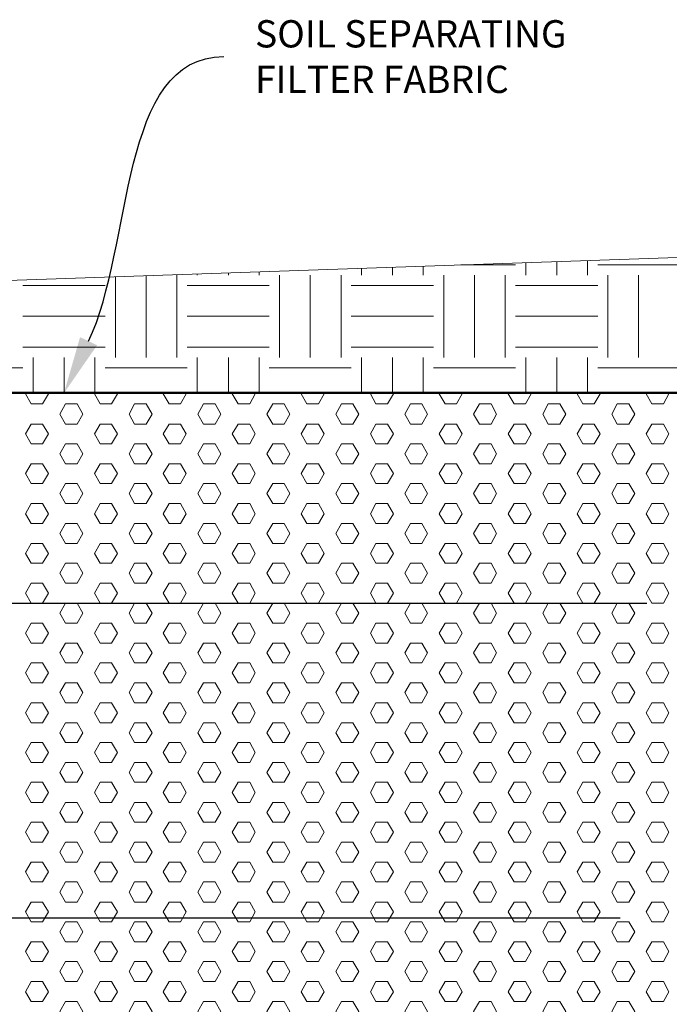
# Model space of a CAD drawing. Units: inches. Extents: x 2993 to 6578, y -57 to 1726.
# Drawn here: x 6437 to 6485, y 1319 to 1391 of the extents above; entities that cross this region are included whole.
import ezdxf
from ezdxf import colors
from ezdxf.entities.mleader import LeaderData, LeaderLine
from ezdxf.math import Vec2, Vec3

# ---------------------------------------------------------------- set-up
doc = ezdxf.new("R2010")
doc.units = ezdxf.units.IN
doc.header["$MEASUREMENT"] = 0
doc.layers.add('PDF30_Geometry', color=9, linetype='Continuous', true_color=0x808080)

msp = doc.modelspace()

# ---------------------------------------------------------------- linework, layer by layer
at = {"layer": 'PDF30_Geometry', "color": 7, "lineweight": 18}
msp.add_lwpolyline([(6420.294, 1371.384), (6540.645, 1375.511), (6534.407, 1365.098), (6517.708, 1363.675)], dxfattribs=at)
at = {"layer": 'PDF30_Geometry', "lineweight": 20}
for points in [[(6476.247, 1372.309), (6476.247, 1373.305)], [(6478.501, 1372.309), (6478.501, 1373.376)], [(6461.945, 1372.309), (6461.945, 1372.807)], [(6464.198, 1372.309), (6464.198, 1372.878)], [(6466.451, 1372.309), (6466.451, 1372.973)], [(6469.227, 1373.068), (6473.235, 1373.068)], [(6473.994, 1372.309), (6473.994, 1373.234)], [(6479.26, 1373.068), (6485.261, 1373.068)], [(6443.895, 1366.284), (6443.895, 1372.19)], [(6446.148, 1366.284), (6446.148, 1372.262)], [(6448.401, 1366.284), (6448.401, 1372.309)], [(6449.896, 1372.309), (6449.896, 1372.404)], [(6452.172, 1372.309), (6452.172, 1372.475)], [(6454.426, 1372.309), (6454.426, 1372.546)], [(6455.92, 1366.284), (6455.92, 1372.309)], [(6458.173, 1366.284), (6458.173, 1372.309)], [(6460.451, 1366.284), (6460.451, 1372.309)], [(6467.97, 1366.284), (6467.97, 1372.309)], [(6470.223, 1366.284), (6470.223, 1372.309)], [(6472.476, 1366.284), (6472.476, 1372.309)], [(6479.995, 1366.284), (6479.995, 1372.309)], [(6482.248, 1366.284), (6482.248, 1372.309)], [(6437.111, 1371.55), (6443.136, 1371.55)], [(6449.16, 1371.55), (6455.161, 1371.55)], [(6461.186, 1371.55), (6467.211, 1371.55)], [(6473.235, 1371.55), (6479.26, 1371.55)], [(6437.111, 1369.297), (6443.136, 1369.297)], [(6449.16, 1369.297), (6455.161, 1369.297)], [(6461.186, 1369.297), (6467.211, 1369.297)], [(6473.235, 1369.297), (6479.26, 1369.297)], [(6437.111, 1367.043), (6443.136, 1367.043)], [(6449.16, 1367.043), (6455.161, 1367.043)], [(6461.186, 1367.043), (6467.211, 1367.043)], [(6473.235, 1367.043), (6479.26, 1367.043)], [(6437.87, 1363.675), (6437.87, 1366.284)], [(6440.123, 1363.675), (6440.123, 1366.284)], [(6442.376, 1363.675), (6442.376, 1366.284)], [(6449.896, 1363.675), (6449.896, 1366.284)], [(6452.172, 1363.675), (6452.172, 1366.284)], [(6454.426, 1363.675), (6454.426, 1366.284)], [(6461.945, 1363.675), (6461.945, 1366.284)], [(6464.198, 1363.675), (6464.198, 1366.284)], [(6466.451, 1363.675), (6466.451, 1366.284)], [(6473.994, 1363.675), (6473.994, 1366.284)], [(6476.247, 1363.675), (6476.247, 1366.284)], [(6478.501, 1363.675), (6478.501, 1366.284)], [(6431.086, 1365.525), (6437.111, 1365.525)], [(6443.136, 1365.525), (6449.16, 1365.525)], [(6455.161, 1365.525), (6461.186, 1365.525)], [(6467.211, 1365.525), (6473.235, 1365.525)], [(6479.26, 1365.525), (6485.261, 1365.525)], [(6437.348, 1363.675), (6437.301, 1363.604), (6437.727, 1362.869), (6438.558, 1362.869), (6438.985, 1363.604), (6438.937, 1363.675)], [(6442.4, 1363.675), (6442.353, 1363.604), (6442.78, 1362.869), (6443.61, 1362.869), (6444.037, 1363.604), (6443.99, 1363.675)], [(6447.452, 1363.675), (6447.405, 1363.604), (6447.832, 1362.869), (6448.662, 1362.869), (6449.089, 1363.604), (6449.042, 1363.675)], [(6452.505, 1363.675), (6452.457, 1363.604), (6452.884, 1362.869), (6453.738, 1362.869), (6454.141, 1363.604), (6454.093, 1363.675)], [(6457.557, 1363.675), (6457.509, 1363.604), (6457.936, 1362.869), (6458.79, 1362.869), (6459.193, 1363.604), (6459.146, 1363.675)], [(6462.633, 1363.675), (6462.585, 1363.604), (6462.988, 1362.869), (6463.842, 1362.869), (6464.269, 1363.604), (6464.222, 1363.675)], [(6467.685, 1363.675), (6467.637, 1363.604), (6468.065, 1362.869), (6468.895, 1362.869), (6469.321, 1363.604), (6469.274, 1363.675)], [(6472.737, 1363.675), (6472.69, 1363.604), (6473.116, 1362.869), (6473.947, 1362.869), (6474.373, 1363.604), (6474.326, 1363.675)], [(6477.789, 1363.675), (6477.742, 1363.604), (6478.168, 1362.869), (6478.999, 1362.869), (6479.426, 1363.604), (6479.378, 1363.675)], [(6482.841, 1363.675), (6482.794, 1363.604), (6483.221, 1362.869), (6484.075, 1362.869), (6484.478, 1363.604), (6484.431, 1363.675)]]:
    msp.add_lwpolyline(points, dxfattribs=at)
at = {"layer": 'PDF30_Geometry', "color": 7, "lineweight": 50}
for points in [[(6422.69, 1363.675), (6450.726, 1363.675)], [(6434.525, 1248.258), (6436.186, 1253.808), (6437.799, 1255.966), (6462.158, 1257.247), (6476.65, 1258.172), (6482.011, 1264.695), (6485.806, 1281.132), (6491.428, 1284.145), (6496.243, 1309.382), (6501.437, 1311.801), (6504.972, 1336.944), (6510.83, 1340.762), (6517.708, 1363.675), (6436.637, 1363.675)]]:
    msp.add_lwpolyline(points, dxfattribs=at)
at = {"layer": 'PDF30_Geometry', "lineweight": 20}
for points in [[(6439.815, 1362.133), (6440.242, 1362.869), (6441.096, 1362.869), (6441.499, 1362.133), (6441.096, 1361.398), (6440.242, 1361.398)], [(6444.891, 1362.133), (6445.294, 1362.869), (6446.148, 1362.869), (6446.575, 1362.133), (6446.148, 1361.398), (6445.294, 1361.398)], [(6449.943, 1362.133), (6450.346, 1362.869), (6451.2, 1362.869), (6451.627, 1362.133), (6451.2, 1361.398), (6450.346, 1361.398)], [(6454.995, 1362.133), (6455.422, 1362.869), (6456.252, 1362.869), (6456.679, 1362.133), (6456.252, 1361.398), (6455.422, 1361.398)], [(6460.047, 1362.133), (6460.474, 1362.869), (6461.305, 1362.869), (6461.731, 1362.133), (6461.305, 1361.398), (6460.474, 1361.398)], [(6465.1, 1362.133), (6465.526, 1362.869), (6466.357, 1362.869), (6466.783, 1362.133), (6466.357, 1361.398), (6465.526, 1361.398)], [(6470.152, 1362.133), (6470.578, 1362.869), (6471.432, 1362.869), (6471.836, 1362.133), (6471.432, 1361.398), (6470.578, 1361.398)], [(6475.227, 1362.133), (6475.631, 1362.869), (6476.485, 1362.869), (6476.912, 1362.133), (6476.485, 1361.398), (6475.631, 1361.398)], [(6480.28, 1362.133), (6480.683, 1362.869), (6481.537, 1362.869), (6481.963, 1362.133), (6481.537, 1361.398), (6480.683, 1361.398)], [(6437.301, 1360.687), (6437.727, 1361.398), (6438.558, 1361.398), (6438.985, 1360.687), (6438.558, 1359.951), (6437.727, 1359.951)], [(6442.353, 1360.687), (6442.78, 1361.398), (6443.61, 1361.398), (6444.037, 1360.687), (6443.61, 1359.951), (6442.78, 1359.951)], [(6447.405, 1360.687), (6447.832, 1361.398), (6448.662, 1361.398), (6449.089, 1360.687), (6448.662, 1359.951), (6447.832, 1359.951)], [(6452.457, 1360.687), (6452.884, 1361.398), (6453.738, 1361.398), (6454.141, 1360.687), (6453.738, 1359.951), (6452.884, 1359.951)], [(6457.509, 1360.687), (6457.936, 1361.398), (6458.79, 1361.398), (6459.193, 1360.687), (6458.79, 1359.951), (6457.936, 1359.951)], [(6462.585, 1360.687), (6462.988, 1361.398), (6463.842, 1361.398), (6464.269, 1360.687), (6463.842, 1359.951), (6462.988, 1359.951)], [(6467.637, 1360.687), (6468.065, 1361.398), (6468.895, 1361.398), (6469.321, 1360.687), (6468.895, 1359.951), (6468.065, 1359.951)], [(6472.69, 1360.687), (6473.116, 1361.398), (6473.947, 1361.398), (6474.373, 1360.687), (6473.947, 1359.951), (6473.116, 1359.951)], [(6477.742, 1360.687), (6478.168, 1361.398), (6478.999, 1361.398), (6479.426, 1360.687), (6478.999, 1359.951), (6478.168, 1359.951)], [(6482.794, 1360.687), (6483.221, 1361.398), (6484.075, 1361.398), (6484.478, 1360.687), (6484.075, 1359.951), (6483.221, 1359.951)], [(6439.815, 1359.216), (6440.242, 1359.951), (6441.096, 1359.951), (6441.499, 1359.216), (6441.096, 1358.48), (6440.242, 1358.48)], [(6444.891, 1359.216), (6445.294, 1359.951), (6446.148, 1359.951), (6446.575, 1359.216), (6446.148, 1358.48), (6445.294, 1358.48)], [(6449.943, 1359.216), (6450.346, 1359.951), (6451.2, 1359.951), (6451.627, 1359.216), (6451.2, 1358.48), (6450.346, 1358.48)], [(6454.995, 1359.216), (6455.422, 1359.951), (6456.252, 1359.951), (6456.679, 1359.216), (6456.252, 1358.48), (6455.422, 1358.48)], [(6460.047, 1359.216), (6460.474, 1359.951), (6461.305, 1359.951), (6461.731, 1359.216), (6461.305, 1358.48), (6460.474, 1358.48)], [(6465.1, 1359.216), (6465.526, 1359.951), (6466.357, 1359.951), (6466.783, 1359.216), (6466.357, 1358.48), (6465.526, 1358.48)], [(6470.152, 1359.216), (6470.578, 1359.951), (6471.432, 1359.951), (6471.836, 1359.216), (6471.432, 1358.48), (6470.578, 1358.48)], [(6475.227, 1359.216), (6475.631, 1359.951), (6476.485, 1359.951), (6476.912, 1359.216), (6476.485, 1358.48), (6475.631, 1358.48)], [(6480.28, 1359.216), (6480.683, 1359.951), (6481.537, 1359.951), (6481.963, 1359.216), (6481.537, 1358.48), (6480.683, 1358.48)], [(6437.301, 1357.769), (6437.727, 1358.48), (6438.558, 1358.48), (6438.985, 1357.769), (6438.558, 1357.034), (6437.727, 1357.034)], [(6442.353, 1357.769), (6442.78, 1358.48), (6443.61, 1358.48), (6444.037, 1357.769), (6443.61, 1357.034), (6442.78, 1357.034)], [(6447.405, 1357.769), (6447.832, 1358.48), (6448.662, 1358.48), (6449.089, 1357.769), (6448.662, 1357.034), (6447.832, 1357.034)], [(6452.457, 1357.769), (6452.884, 1358.48), (6453.738, 1358.48), (6454.141, 1357.769), (6453.738, 1357.034), (6452.884, 1357.034)], [(6457.509, 1357.769), (6457.936, 1358.48), (6458.79, 1358.48), (6459.193, 1357.769), (6458.79, 1357.034), (6457.936, 1357.034)], [(6462.585, 1357.769), (6462.988, 1358.48), (6463.842, 1358.48), (6464.269, 1357.769), (6463.842, 1357.034), (6462.988, 1357.034)], [(6467.637, 1357.769), (6468.065, 1358.48), (6468.895, 1358.48), (6469.321, 1357.769), (6468.895, 1357.034), (6468.065, 1357.034)], [(6472.69, 1357.769), (6473.116, 1358.48), (6473.947, 1358.48), (6474.373, 1357.769), (6473.947, 1357.034), (6473.116, 1357.034)], [(6477.742, 1357.769), (6478.168, 1358.48), (6478.999, 1358.48), (6479.426, 1357.769), (6478.999, 1357.034), (6478.168, 1357.034)], [(6482.794, 1357.769), (6483.221, 1358.48), (6484.075, 1358.48), (6484.478, 1357.769), (6484.075, 1357.034), (6483.221, 1357.034)], [(6439.815, 1356.298), (6440.242, 1357.034), (6441.096, 1357.034), (6441.499, 1356.298), (6441.096, 1355.563), (6440.242, 1355.563)], [(6444.891, 1356.298), (6445.294, 1357.034), (6446.148, 1357.034), (6446.575, 1356.298), (6446.148, 1355.563), (6445.294, 1355.563)], [(6449.943, 1356.298), (6450.346, 1357.034), (6451.2, 1357.034), (6451.627, 1356.298), (6451.2, 1355.563), (6450.346, 1355.563)], [(6454.995, 1356.298), (6455.422, 1357.034), (6456.252, 1357.034), (6456.679, 1356.298), (6456.252, 1355.563), (6455.422, 1355.563)], [(6460.047, 1356.298), (6460.474, 1357.034), (6461.305, 1357.034), (6461.731, 1356.298), (6461.305, 1355.563), (6460.474, 1355.563)], [(6465.1, 1356.298), (6465.526, 1357.034), (6466.357, 1357.034), (6466.783, 1356.298), (6466.357, 1355.563), (6465.526, 1355.563)], [(6470.152, 1356.298), (6470.578, 1357.034), (6471.432, 1357.034), (6471.836, 1356.298), (6471.432, 1355.563), (6470.578, 1355.563)], [(6475.227, 1356.298), (6475.631, 1357.034), (6476.485, 1357.034), (6476.912, 1356.298), (6476.485, 1355.563), (6475.631, 1355.563)], [(6480.28, 1356.298), (6480.683, 1357.034), (6481.537, 1357.034), (6481.963, 1356.298), (6481.537, 1355.563), (6480.683, 1355.563)], [(6437.301, 1354.828), (6437.727, 1355.563), (6438.558, 1355.563), (6438.985, 1354.828), (6438.558, 1354.116), (6437.727, 1354.116)], [(6442.353, 1354.828), (6442.78, 1355.563), (6443.61, 1355.563), (6444.037, 1354.828), (6443.61, 1354.116), (6442.78, 1354.116)], [(6447.405, 1354.828), (6447.832, 1355.563), (6448.662, 1355.563), (6449.089, 1354.828), (6448.662, 1354.116), (6447.832, 1354.116)], [(6452.457, 1354.828), (6452.884, 1355.563), (6453.738, 1355.563), (6454.141, 1354.828), (6453.738, 1354.116), (6452.884, 1354.116)], [(6457.509, 1354.828), (6457.936, 1355.563), (6458.79, 1355.563), (6459.193, 1354.828), (6458.79, 1354.116), (6457.936, 1354.116)], [(6462.585, 1354.828), (6462.988, 1355.563), (6463.842, 1355.563), (6464.269, 1354.828), (6463.842, 1354.116), (6462.988, 1354.116)], [(6467.637, 1354.828), (6468.065, 1355.563), (6468.895, 1355.563), (6469.321, 1354.828), (6468.895, 1354.116), (6468.065, 1354.116)], [(6472.69, 1354.828), (6473.116, 1355.563), (6473.947, 1355.563), (6474.373, 1354.828), (6473.947, 1354.116), (6473.116, 1354.116)], [(6477.742, 1354.828), (6478.168, 1355.563), (6478.999, 1355.563), (6479.426, 1354.828), (6478.999, 1354.116), (6478.168, 1354.116)], [(6482.794, 1354.828), (6483.221, 1355.563), (6484.075, 1355.563), (6484.478, 1354.828), (6484.075, 1354.116), (6483.221, 1354.116)], [(6439.815, 1353.381), (6440.242, 1354.116), (6441.096, 1354.116), (6441.499, 1353.381), (6441.096, 1352.645), (6440.242, 1352.645)], [(6444.891, 1353.381), (6445.294, 1354.116), (6446.148, 1354.116), (6446.575, 1353.381), (6446.148, 1352.645), (6445.294, 1352.645)], [(6449.943, 1353.381), (6450.346, 1354.116), (6451.2, 1354.116), (6451.627, 1353.381), (6451.2, 1352.645), (6450.346, 1352.645)], [(6454.995, 1353.381), (6455.422, 1354.116), (6456.252, 1354.116), (6456.679, 1353.381), (6456.252, 1352.645), (6455.422, 1352.645)], [(6460.047, 1353.381), (6460.474, 1354.116), (6461.305, 1354.116), (6461.731, 1353.381), (6461.305, 1352.645), (6460.474, 1352.645)], [(6465.1, 1353.381), (6465.526, 1354.116), (6466.357, 1354.116), (6466.783, 1353.381), (6466.357, 1352.645), (6465.526, 1352.645)], [(6470.152, 1353.381), (6470.578, 1354.116), (6471.432, 1354.116), (6471.836, 1353.381), (6471.432, 1352.645), (6470.578, 1352.645)], [(6475.227, 1353.381), (6475.631, 1354.116), (6476.485, 1354.116), (6476.912, 1353.381), (6476.485, 1352.645), (6475.631, 1352.645)], [(6480.28, 1353.381), (6480.683, 1354.116), (6481.537, 1354.116), (6481.963, 1353.381), (6481.537, 1352.645), (6480.683, 1352.645)], [(6437.301, 1351.91), (6437.727, 1352.645), (6438.558, 1352.645), (6438.985, 1351.91), (6438.558, 1351.199), (6437.727, 1351.199)], [(6442.353, 1351.91), (6442.78, 1352.645), (6443.61, 1352.645), (6444.037, 1351.91), (6443.61, 1351.199), (6442.78, 1351.199)], [(6447.405, 1351.91), (6447.832, 1352.645), (6448.662, 1352.645), (6449.089, 1351.91), (6448.662, 1351.199), (6447.832, 1351.199)], [(6452.457, 1351.91), (6452.884, 1352.645), (6453.738, 1352.645), (6454.141, 1351.91), (6453.738, 1351.199), (6452.884, 1351.199)], [(6457.509, 1351.91), (6457.936, 1352.645), (6458.79, 1352.645), (6459.193, 1351.91), (6458.79, 1351.199), (6457.936, 1351.199)], [(6462.585, 1351.91), (6462.988, 1352.645), (6463.842, 1352.645), (6464.269, 1351.91), (6463.842, 1351.199), (6462.988, 1351.199)], [(6467.637, 1351.91), (6468.065, 1352.645), (6468.895, 1352.645), (6469.321, 1351.91), (6468.895, 1351.199), (6468.065, 1351.199)], [(6472.69, 1351.91), (6473.116, 1352.645), (6473.947, 1352.645), (6474.373, 1351.91), (6473.947, 1351.199), (6473.116, 1351.199)], [(6477.742, 1351.91), (6478.168, 1352.645), (6478.999, 1352.645), (6479.426, 1351.91), (6478.999, 1351.199), (6478.168, 1351.199)], [(6482.794, 1351.91), (6483.221, 1352.645), (6484.075, 1352.645), (6484.478, 1351.91), (6484.075, 1351.199), (6483.221, 1351.199)], [(6439.815, 1350.463), (6440.242, 1351.199), (6441.096, 1351.199), (6441.499, 1350.463), (6441.096, 1349.728), (6440.242, 1349.728)], [(6444.891, 1350.463), (6445.294, 1351.199), (6446.148, 1351.199), (6446.575, 1350.463), (6446.148, 1349.728), (6445.294, 1349.728)], [(6449.943, 1350.463), (6450.346, 1351.199), (6451.2, 1351.199), (6451.627, 1350.463), (6451.2, 1349.728), (6450.346, 1349.728)], [(6454.995, 1350.463), (6455.422, 1351.199), (6456.252, 1351.199), (6456.679, 1350.463), (6456.252, 1349.728), (6455.422, 1349.728)], [(6460.047, 1350.463), (6460.474, 1351.199), (6461.305, 1351.199), (6461.731, 1350.463), (6461.305, 1349.728), (6460.474, 1349.728)], [(6465.1, 1350.463), (6465.526, 1351.199), (6466.357, 1351.199), (6466.783, 1350.463), (6466.357, 1349.728), (6465.526, 1349.728)], [(6470.152, 1350.463), (6470.578, 1351.199), (6471.432, 1351.199), (6471.836, 1350.463), (6471.432, 1349.728), (6470.578, 1349.728)], [(6475.227, 1350.463), (6475.631, 1351.199), (6476.485, 1351.199), (6476.912, 1350.463), (6476.485, 1349.728), (6475.631, 1349.728)], [(6480.28, 1350.463), (6480.683, 1351.199), (6481.537, 1351.199), (6481.963, 1350.463), (6481.537, 1349.728), (6480.683, 1349.728)], [(6437.301, 1348.993), (6437.727, 1349.728), (6438.558, 1349.728), (6438.985, 1348.993), (6438.558, 1348.281), (6437.727, 1348.281)], [(6442.353, 1348.993), (6442.78, 1349.728), (6443.61, 1349.728), (6444.037, 1348.993), (6443.61, 1348.281), (6442.78, 1348.281)], [(6447.405, 1348.993), (6447.832, 1349.728), (6448.662, 1349.728), (6449.089, 1348.993), (6448.662, 1348.281), (6447.832, 1348.281)], [(6452.457, 1348.993), (6452.884, 1349.728), (6453.738, 1349.728), (6454.141, 1348.993), (6453.738, 1348.281), (6452.884, 1348.281)], [(6457.509, 1348.993), (6457.936, 1349.728), (6458.79, 1349.728), (6459.193, 1348.993), (6458.79, 1348.281), (6457.936, 1348.281)], [(6462.585, 1348.993), (6462.988, 1349.728), (6463.842, 1349.728), (6464.269, 1348.993), (6463.842, 1348.281), (6462.988, 1348.281)], [(6467.637, 1348.993), (6468.065, 1349.728), (6468.895, 1349.728), (6469.321, 1348.993), (6468.895, 1348.281), (6468.065, 1348.281)], [(6472.69, 1348.993), (6473.116, 1349.728), (6473.947, 1349.728), (6474.373, 1348.993), (6473.947, 1348.281), (6473.116, 1348.281)], [(6477.742, 1348.993), (6478.168, 1349.728), (6478.999, 1349.728), (6479.426, 1348.993), (6478.999, 1348.281), (6478.168, 1348.281)], [(6482.794, 1348.993), (6483.221, 1349.728), (6484.075, 1349.728), (6484.478, 1348.993), (6484.075, 1348.281), (6483.221, 1348.281)], [(6439.815, 1347.546), (6440.242, 1348.281), (6441.096, 1348.281), (6441.499, 1347.546), (6441.096, 1346.81), (6440.242, 1346.81)], [(6444.891, 1347.546), (6445.294, 1348.281), (6446.148, 1348.281), (6446.575, 1347.546), (6446.148, 1346.81), (6445.294, 1346.81)], [(6449.943, 1347.546), (6450.346, 1348.281), (6451.2, 1348.281), (6451.627, 1347.546), (6451.2, 1346.81), (6450.346, 1346.81)], [(6454.995, 1347.546), (6455.422, 1348.281), (6456.252, 1348.281), (6456.679, 1347.546), (6456.252, 1346.81), (6455.422, 1346.81)], [(6460.047, 1347.546), (6460.474, 1348.281), (6461.305, 1348.281), (6461.731, 1347.546), (6461.305, 1346.81), (6460.474, 1346.81)], [(6465.1, 1347.546), (6465.526, 1348.281), (6466.357, 1348.281), (6466.783, 1347.546), (6466.357, 1346.81), (6465.526, 1346.81)], [(6470.152, 1347.546), (6470.578, 1348.281), (6471.432, 1348.281), (6471.836, 1347.546), (6471.432, 1346.81), (6470.578, 1346.81)], [(6475.227, 1347.546), (6475.631, 1348.281), (6476.485, 1348.281), (6476.912, 1347.546), (6476.485, 1346.81), (6475.631, 1346.81)], [(6480.28, 1347.546), (6480.683, 1348.281), (6481.537, 1348.281), (6481.963, 1347.546), (6481.537, 1346.81), (6480.683, 1346.81)], [(6437.301, 1346.075), (6437.727, 1346.81), (6438.558, 1346.81), (6438.985, 1346.075), (6438.558, 1345.34), (6437.727, 1345.34)], [(6442.353, 1346.075), (6442.78, 1346.81), (6443.61, 1346.81), (6444.037, 1346.075), (6443.61, 1345.34), (6442.78, 1345.34)], [(6447.405, 1346.075), (6447.832, 1346.81), (6448.662, 1346.81), (6449.089, 1346.075), (6448.662, 1345.34), (6447.832, 1345.34)], [(6452.457, 1346.075), (6452.884, 1346.81), (6453.738, 1346.81), (6454.141, 1346.075), (6453.738, 1345.34), (6452.884, 1345.34)], [(6457.509, 1346.075), (6457.936, 1346.81), (6458.79, 1346.81), (6459.193, 1346.075), (6458.79, 1345.34), (6457.936, 1345.34)], [(6462.585, 1346.075), (6462.988, 1346.81), (6463.842, 1346.81), (6464.269, 1346.075), (6463.842, 1345.34), (6462.988, 1345.34)], [(6467.637, 1346.075), (6468.065, 1346.81), (6468.895, 1346.81), (6469.321, 1346.075), (6468.895, 1345.34), (6468.065, 1345.34)], [(6472.69, 1346.075), (6473.116, 1346.81), (6473.947, 1346.81), (6474.373, 1346.075), (6473.947, 1345.34), (6473.116, 1345.34)], [(6477.742, 1346.075), (6478.168, 1346.81), (6478.999, 1346.81), (6479.426, 1346.075), (6478.999, 1345.34), (6478.168, 1345.34)], [(6482.794, 1346.075), (6483.221, 1346.81), (6484.075, 1346.81), (6484.478, 1346.075), (6484.075, 1345.34), (6483.221, 1345.34)], [(6439.815, 1344.629), (6440.242, 1345.34), (6441.096, 1345.34), (6441.499, 1344.629), (6441.096, 1343.893), (6440.242, 1343.893)], [(6444.891, 1344.629), (6445.294, 1345.34), (6446.148, 1345.34), (6446.575, 1344.629), (6446.148, 1343.893), (6445.294, 1343.893)], [(6449.943, 1344.629), (6450.346, 1345.34), (6451.2, 1345.34), (6451.627, 1344.629), (6451.2, 1343.893), (6450.346, 1343.893)], [(6454.995, 1344.629), (6455.422, 1345.34), (6456.252, 1345.34), (6456.679, 1344.629), (6456.252, 1343.893), (6455.422, 1343.893)], [(6460.047, 1344.629), (6460.474, 1345.34), (6461.305, 1345.34), (6461.731, 1344.629), (6461.305, 1343.893), (6460.474, 1343.893)], [(6465.1, 1344.629), (6465.526, 1345.34), (6466.357, 1345.34), (6466.783, 1344.629), (6466.357, 1343.893), (6465.526, 1343.893)], [(6470.152, 1344.629), (6470.578, 1345.34), (6471.432, 1345.34), (6471.836, 1344.629), (6471.432, 1343.893), (6470.578, 1343.893)], [(6475.227, 1344.629), (6475.631, 1345.34), (6476.485, 1345.34), (6476.912, 1344.629), (6476.485, 1343.893), (6475.631, 1343.893)], [(6480.28, 1344.629), (6480.683, 1345.34), (6481.537, 1345.34), (6481.963, 1344.629), (6481.537, 1343.893), (6480.683, 1343.893)], [(6437.301, 1343.158), (6437.727, 1343.893), (6438.558, 1343.893), (6438.985, 1343.158), (6438.558, 1342.423), (6437.727, 1342.423)], [(6442.353, 1343.158), (6442.78, 1343.893), (6443.61, 1343.893), (6444.037, 1343.158), (6443.61, 1342.423), (6442.78, 1342.423)], [(6447.405, 1343.158), (6447.832, 1343.893), (6448.662, 1343.893), (6449.089, 1343.158), (6448.662, 1342.423), (6447.832, 1342.423)], [(6452.457, 1343.158), (6452.884, 1343.893), (6453.738, 1343.893), (6454.141, 1343.158), (6453.738, 1342.423), (6452.884, 1342.423)], [(6457.509, 1343.158), (6457.936, 1343.893), (6458.79, 1343.893), (6459.193, 1343.158), (6458.79, 1342.423), (6457.936, 1342.423)], [(6462.585, 1343.158), (6462.988, 1343.893), (6463.842, 1343.893), (6464.269, 1343.158), (6463.842, 1342.423), (6462.988, 1342.423)], [(6467.637, 1343.158), (6468.065, 1343.893), (6468.895, 1343.893), (6469.321, 1343.158), (6468.895, 1342.423), (6468.065, 1342.423)], [(6472.69, 1343.158), (6473.116, 1343.893), (6473.947, 1343.893), (6474.373, 1343.158), (6473.947, 1342.423), (6473.116, 1342.423)], [(6477.742, 1343.158), (6478.168, 1343.893), (6478.999, 1343.893), (6479.426, 1343.158), (6478.999, 1342.423), (6478.168, 1342.423)], [(6482.794, 1343.158), (6483.221, 1343.893), (6484.075, 1343.893), (6484.478, 1343.158), (6484.075, 1342.423), (6483.221, 1342.423)], [(6439.815, 1341.711), (6440.242, 1342.423), (6441.096, 1342.423), (6441.499, 1341.711), (6441.096, 1340.976), (6440.242, 1340.976)], [(6444.891, 1341.711), (6445.294, 1342.423), (6446.148, 1342.423), (6446.575, 1341.711), (6446.148, 1340.976), (6445.294, 1340.976)], [(6449.943, 1341.711), (6450.346, 1342.423), (6451.2, 1342.423), (6451.627, 1341.711), (6451.2, 1340.976), (6450.346, 1340.976)], [(6454.995, 1341.711), (6455.422, 1342.423), (6456.252, 1342.423), (6456.679, 1341.711), (6456.252, 1340.976), (6455.422, 1340.976)], [(6460.047, 1341.711), (6460.474, 1342.423), (6461.305, 1342.423), (6461.731, 1341.711), (6461.305, 1340.976), (6460.474, 1340.976)], [(6465.1, 1341.711), (6465.526, 1342.423), (6466.357, 1342.423), (6466.783, 1341.711), (6466.357, 1340.976), (6465.526, 1340.976)], [(6470.152, 1341.711), (6470.578, 1342.423), (6471.432, 1342.423), (6471.836, 1341.711), (6471.432, 1340.976), (6470.578, 1340.976)], [(6475.227, 1341.711), (6475.631, 1342.423), (6476.485, 1342.423), (6476.912, 1341.711), (6476.485, 1340.976), (6475.631, 1340.976)], [(6480.28, 1341.711), (6480.683, 1342.423), (6481.537, 1342.423), (6481.963, 1341.711), (6481.537, 1340.976), (6480.683, 1340.976)], [(6437.301, 1340.24), (6437.727, 1340.976), (6438.558, 1340.976), (6438.985, 1340.24), (6438.558, 1339.505), (6437.727, 1339.505)], [(6442.353, 1340.24), (6442.78, 1340.976), (6443.61, 1340.976), (6444.037, 1340.24), (6443.61, 1339.505), (6442.78, 1339.505)], [(6447.405, 1340.24), (6447.832, 1340.976), (6448.662, 1340.976), (6449.089, 1340.24), (6448.662, 1339.505), (6447.832, 1339.505)], [(6452.457, 1340.24), (6452.884, 1340.976), (6453.738, 1340.976), (6454.141, 1340.24), (6453.738, 1339.505), (6452.884, 1339.505)], [(6457.509, 1340.24), (6457.936, 1340.976), (6458.79, 1340.976), (6459.193, 1340.24), (6458.79, 1339.505), (6457.936, 1339.505)], [(6462.585, 1340.24), (6462.988, 1340.976), (6463.842, 1340.976), (6464.269, 1340.24), (6463.842, 1339.505), (6462.988, 1339.505)], [(6467.637, 1340.24), (6468.065, 1340.976), (6468.895, 1340.976), (6469.321, 1340.24), (6468.895, 1339.505), (6468.065, 1339.505)], [(6472.69, 1340.24), (6473.116, 1340.976), (6473.947, 1340.976), (6474.373, 1340.24), (6473.947, 1339.505), (6473.116, 1339.505)], [(6477.742, 1340.24), (6478.168, 1340.976), (6478.999, 1340.976), (6479.426, 1340.24), (6478.999, 1339.505), (6478.168, 1339.505)], [(6482.794, 1340.24), (6483.221, 1340.976), (6484.075, 1340.976), (6484.478, 1340.24), (6484.075, 1339.505), (6483.221, 1339.505)], [(6439.815, 1338.77), (6440.242, 1339.505), (6441.096, 1339.505), (6441.499, 1338.77), (6441.096, 1338.058), (6440.242, 1338.058)], [(6444.891, 1338.77), (6445.294, 1339.505), (6446.148, 1339.505), (6446.575, 1338.77), (6446.148, 1338.058), (6445.294, 1338.058)], [(6449.943, 1338.77), (6450.346, 1339.505), (6451.2, 1339.505), (6451.627, 1338.77), (6451.2, 1338.058), (6450.346, 1338.058)], [(6454.995, 1338.77), (6455.422, 1339.505), (6456.252, 1339.505), (6456.679, 1338.77), (6456.252, 1338.058), (6455.422, 1338.058)], [(6460.047, 1338.77), (6460.474, 1339.505), (6461.305, 1339.505), (6461.731, 1338.77), (6461.305, 1338.058), (6460.474, 1338.058)], [(6465.1, 1338.77), (6465.526, 1339.505), (6466.357, 1339.505), (6466.783, 1338.77), (6466.357, 1338.058), (6465.526, 1338.058)], [(6470.152, 1338.77), (6470.578, 1339.505), (6471.432, 1339.505), (6471.836, 1338.77), (6471.432, 1338.058), (6470.578, 1338.058)], [(6475.227, 1338.77), (6475.631, 1339.505), (6476.485, 1339.505), (6476.912, 1338.77), (6476.485, 1338.058), (6475.631, 1338.058)], [(6480.28, 1338.77), (6480.683, 1339.505), (6481.537, 1339.505), (6481.963, 1338.77), (6481.537, 1338.058), (6480.683, 1338.058)], [(6437.301, 1337.323), (6437.727, 1338.058), (6438.558, 1338.058), (6438.985, 1337.323), (6438.558, 1336.588), (6437.727, 1336.588)], [(6442.353, 1337.323), (6442.78, 1338.058), (6443.61, 1338.058), (6444.037, 1337.323), (6443.61, 1336.588), (6442.78, 1336.588)], [(6447.405, 1337.323), (6447.832, 1338.058), (6448.662, 1338.058), (6449.089, 1337.323), (6448.662, 1336.588), (6447.832, 1336.588)], [(6452.457, 1337.323), (6452.884, 1338.058), (6453.738, 1338.058), (6454.141, 1337.323), (6453.738, 1336.588), (6452.884, 1336.588)], [(6457.509, 1337.323), (6457.936, 1338.058), (6458.79, 1338.058), (6459.193, 1337.323), (6458.79, 1336.588), (6457.936, 1336.588)], [(6462.585, 1337.323), (6462.988, 1338.058), (6463.842, 1338.058), (6464.269, 1337.323), (6463.842, 1336.588), (6462.988, 1336.588)], [(6467.637, 1337.323), (6468.065, 1338.058), (6468.895, 1338.058), (6469.321, 1337.323), (6468.895, 1336.588), (6468.065, 1336.588)], [(6472.69, 1337.323), (6473.116, 1338.058), (6473.947, 1338.058), (6474.373, 1337.323), (6473.947, 1336.588), (6473.116, 1336.588)], [(6477.742, 1337.323), (6478.168, 1338.058), (6478.999, 1338.058), (6479.426, 1337.323), (6478.999, 1336.588), (6478.168, 1336.588)], [(6482.794, 1337.323), (6483.221, 1338.058), (6484.075, 1338.058), (6484.478, 1337.323), (6484.075, 1336.588), (6483.221, 1336.588)], [(6439.815, 1335.853), (6440.242, 1336.588), (6441.096, 1336.588), (6441.499, 1335.853), (6441.096, 1335.141), (6440.242, 1335.141)], [(6444.891, 1335.853), (6445.294, 1336.588), (6446.148, 1336.588), (6446.575, 1335.853), (6446.148, 1335.141), (6445.294, 1335.141)], [(6449.943, 1335.853), (6450.346, 1336.588), (6451.2, 1336.588), (6451.627, 1335.853), (6451.2, 1335.141), (6450.346, 1335.141)], [(6454.995, 1335.853), (6455.422, 1336.588), (6456.252, 1336.588), (6456.679, 1335.853), (6456.252, 1335.141), (6455.422, 1335.141)], [(6460.047, 1335.853), (6460.474, 1336.588), (6461.305, 1336.588), (6461.731, 1335.853), (6461.305, 1335.141), (6460.474, 1335.141)], [(6465.1, 1335.853), (6465.526, 1336.588), (6466.357, 1336.588), (6466.783, 1335.853), (6466.357, 1335.141), (6465.526, 1335.141)], [(6470.152, 1335.853), (6470.578, 1336.588), (6471.432, 1336.588), (6471.836, 1335.853), (6471.432, 1335.141), (6470.578, 1335.141)], [(6475.227, 1335.853), (6475.631, 1336.588), (6476.485, 1336.588), (6476.912, 1335.853), (6476.485, 1335.141), (6475.631, 1335.141)], [(6480.28, 1335.853), (6480.683, 1336.588), (6481.537, 1336.588), (6481.963, 1335.853), (6481.537, 1335.141), (6480.683, 1335.141)], [(6437.301, 1334.405), (6437.727, 1335.141), (6438.558, 1335.141), (6438.985, 1334.405), (6438.558, 1333.67), (6437.727, 1333.67)], [(6442.353, 1334.405), (6442.78, 1335.141), (6443.61, 1335.141), (6444.037, 1334.405), (6443.61, 1333.67), (6442.78, 1333.67)], [(6447.405, 1334.405), (6447.832, 1335.141), (6448.662, 1335.141), (6449.089, 1334.405), (6448.662, 1333.67), (6447.832, 1333.67)], [(6452.457, 1334.405), (6452.884, 1335.141), (6453.738, 1335.141), (6454.141, 1334.405), (6453.738, 1333.67), (6452.884, 1333.67)], [(6457.509, 1334.405), (6457.936, 1335.141), (6458.79, 1335.141), (6459.193, 1334.405), (6458.79, 1333.67), (6457.936, 1333.67)], [(6462.585, 1334.405), (6462.988, 1335.141), (6463.842, 1335.141), (6464.269, 1334.405), (6463.842, 1333.67), (6462.988, 1333.67)], [(6467.637, 1334.405), (6468.065, 1335.141), (6468.895, 1335.141), (6469.321, 1334.405), (6468.895, 1333.67), (6468.065, 1333.67)], [(6472.69, 1334.405), (6473.116, 1335.141), (6473.947, 1335.141), (6474.373, 1334.405), (6473.947, 1333.67), (6473.116, 1333.67)], [(6477.742, 1334.405), (6478.168, 1335.141), (6478.999, 1335.141), (6479.426, 1334.405), (6478.999, 1333.67), (6478.168, 1333.67)], [(6482.794, 1334.405), (6483.221, 1335.141), (6484.075, 1335.141), (6484.478, 1334.405), (6484.075, 1333.67), (6483.221, 1333.67)], [(6439.815, 1332.935), (6440.242, 1333.67), (6441.096, 1333.67), (6441.499, 1332.935), (6441.096, 1332.223), (6440.242, 1332.223)], [(6444.891, 1332.935), (6445.294, 1333.67), (6446.148, 1333.67), (6446.575, 1332.935), (6446.148, 1332.223), (6445.294, 1332.223)], [(6449.943, 1332.935), (6450.346, 1333.67), (6451.2, 1333.67), (6451.627, 1332.935), (6451.2, 1332.223), (6450.346, 1332.223)], [(6454.995, 1332.935), (6455.422, 1333.67), (6456.252, 1333.67), (6456.679, 1332.935), (6456.252, 1332.223), (6455.422, 1332.223)], [(6460.047, 1332.935), (6460.474, 1333.67), (6461.305, 1333.67), (6461.731, 1332.935), (6461.305, 1332.223), (6460.474, 1332.223)], [(6465.1, 1332.935), (6465.526, 1333.67), (6466.357, 1333.67), (6466.783, 1332.935), (6466.357, 1332.223), (6465.526, 1332.223)], [(6470.152, 1332.935), (6470.578, 1333.67), (6471.432, 1333.67), (6471.836, 1332.935), (6471.432, 1332.223), (6470.578, 1332.223)], [(6475.227, 1332.935), (6475.631, 1333.67), (6476.485, 1333.67), (6476.912, 1332.935), (6476.485, 1332.223), (6475.631, 1332.223)], [(6480.28, 1332.935), (6480.683, 1333.67), (6481.537, 1333.67), (6481.963, 1332.935), (6481.537, 1332.223), (6480.683, 1332.223)], [(6437.301, 1331.488), (6437.727, 1332.223), (6438.558, 1332.223), (6438.985, 1331.488), (6438.558, 1330.753), (6437.727, 1330.753)], [(6442.353, 1331.488), (6442.78, 1332.223), (6443.61, 1332.223), (6444.037, 1331.488), (6443.61, 1330.753), (6442.78, 1330.753)], [(6447.405, 1331.488), (6447.832, 1332.223), (6448.662, 1332.223), (6449.089, 1331.488), (6448.662, 1330.753), (6447.832, 1330.753)], [(6452.457, 1331.488), (6452.884, 1332.223), (6453.738, 1332.223), (6454.141, 1331.488), (6453.738, 1330.753), (6452.884, 1330.753)], [(6457.509, 1331.488), (6457.936, 1332.223), (6458.79, 1332.223), (6459.193, 1331.488), (6458.79, 1330.753), (6457.936, 1330.753)], [(6462.585, 1331.488), (6462.988, 1332.223), (6463.842, 1332.223), (6464.269, 1331.488), (6463.842, 1330.753), (6462.988, 1330.753)], [(6467.637, 1331.488), (6468.065, 1332.223), (6468.895, 1332.223), (6469.321, 1331.488), (6468.895, 1330.753), (6468.065, 1330.753)], [(6472.69, 1331.488), (6473.116, 1332.223), (6473.947, 1332.223), (6474.373, 1331.488), (6473.947, 1330.753), (6473.116, 1330.753)], [(6477.742, 1331.488), (6478.168, 1332.223), (6478.999, 1332.223), (6479.426, 1331.488), (6478.999, 1330.753), (6478.168, 1330.753)], [(6482.794, 1331.488), (6483.221, 1332.223), (6484.075, 1332.223), (6484.478, 1331.488), (6484.075, 1330.753), (6483.221, 1330.753)], [(6439.815, 1330.018), (6440.242, 1330.753), (6441.096, 1330.753), (6441.499, 1330.018), (6441.096, 1329.282), (6440.242, 1329.282)], [(6444.891, 1330.018), (6445.294, 1330.753), (6446.148, 1330.753), (6446.575, 1330.018), (6446.148, 1329.282), (6445.294, 1329.282)], [(6449.943, 1330.018), (6450.346, 1330.753), (6451.2, 1330.753), (6451.627, 1330.018), (6451.2, 1329.282), (6450.346, 1329.282)], [(6454.995, 1330.018), (6455.422, 1330.753), (6456.252, 1330.753), (6456.679, 1330.018), (6456.252, 1329.282), (6455.422, 1329.282)], [(6460.047, 1330.018), (6460.474, 1330.753), (6461.305, 1330.753), (6461.731, 1330.018), (6461.305, 1329.282), (6460.474, 1329.282)], [(6465.1, 1330.018), (6465.526, 1330.753), (6466.357, 1330.753), (6466.783, 1330.018), (6466.357, 1329.282), (6465.526, 1329.282)], [(6470.152, 1330.018), (6470.578, 1330.753), (6471.432, 1330.753), (6471.836, 1330.018), (6471.432, 1329.282), (6470.578, 1329.282)], [(6475.227, 1330.018), (6475.631, 1330.753), (6476.485, 1330.753), (6476.912, 1330.018), (6476.485, 1329.282), (6475.631, 1329.282)], [(6480.28, 1330.018), (6480.683, 1330.753), (6481.537, 1330.753), (6481.963, 1330.018), (6481.537, 1329.282), (6480.683, 1329.282)], [(6437.301, 1328.57), (6437.727, 1329.282), (6438.558, 1329.282), (6438.985, 1328.57), (6438.558, 1327.835), (6437.727, 1327.835)], [(6442.353, 1328.57), (6442.78, 1329.282), (6443.61, 1329.282), (6444.037, 1328.57), (6443.61, 1327.835), (6442.78, 1327.835)], [(6447.405, 1328.57), (6447.832, 1329.282), (6448.662, 1329.282), (6449.089, 1328.57), (6448.662, 1327.835), (6447.832, 1327.835)], [(6452.457, 1328.57), (6452.884, 1329.282), (6453.738, 1329.282), (6454.141, 1328.57), (6453.738, 1327.835), (6452.884, 1327.835)], [(6457.509, 1328.57), (6457.936, 1329.282), (6458.79, 1329.282), (6459.193, 1328.57), (6458.79, 1327.835), (6457.936, 1327.835)], [(6462.585, 1328.57), (6462.988, 1329.282), (6463.842, 1329.282), (6464.269, 1328.57), (6463.842, 1327.835), (6462.988, 1327.835)], [(6467.637, 1328.57), (6468.065, 1329.282), (6468.895, 1329.282), (6469.321, 1328.57), (6468.895, 1327.835), (6468.065, 1327.835)], [(6472.69, 1328.57), (6473.116, 1329.282), (6473.947, 1329.282), (6474.373, 1328.57), (6473.947, 1327.835), (6473.116, 1327.835)], [(6477.742, 1328.57), (6478.168, 1329.282), (6478.999, 1329.282), (6479.426, 1328.57), (6478.999, 1327.835), (6478.168, 1327.835)], [(6482.794, 1328.57), (6483.221, 1329.282), (6484.075, 1329.282), (6484.478, 1328.57), (6484.075, 1327.835), (6483.221, 1327.835)], [(6439.815, 1327.1), (6440.242, 1327.835), (6441.096, 1327.835), (6441.499, 1327.1), (6441.096, 1326.365), (6440.242, 1326.365)], [(6444.891, 1327.1), (6445.294, 1327.835), (6446.148, 1327.835), (6446.575, 1327.1), (6446.148, 1326.365), (6445.294, 1326.365)], [(6449.943, 1327.1), (6450.346, 1327.835), (6451.2, 1327.835), (6451.627, 1327.1), (6451.2, 1326.365), (6450.346, 1326.365)], [(6454.995, 1327.1), (6455.422, 1327.835), (6456.252, 1327.835), (6456.679, 1327.1), (6456.252, 1326.365), (6455.422, 1326.365)], [(6460.047, 1327.1), (6460.474, 1327.835), (6461.305, 1327.835), (6461.731, 1327.1), (6461.305, 1326.365), (6460.474, 1326.365)], [(6465.1, 1327.1), (6465.526, 1327.835), (6466.357, 1327.835), (6466.783, 1327.1), (6466.357, 1326.365), (6465.526, 1326.365)], [(6470.152, 1327.1), (6470.578, 1327.835), (6471.432, 1327.835), (6471.836, 1327.1), (6471.432, 1326.365), (6470.578, 1326.365)], [(6475.227, 1327.1), (6475.631, 1327.835), (6476.485, 1327.835), (6476.912, 1327.1), (6476.485, 1326.365), (6475.631, 1326.365)], [(6480.28, 1327.1), (6480.683, 1327.835), (6481.537, 1327.835), (6481.963, 1327.1), (6481.537, 1326.365), (6480.683, 1326.365)], [(6437.301, 1325.653), (6437.727, 1326.365), (6438.558, 1326.365), (6438.985, 1325.653), (6438.558, 1324.918), (6437.727, 1324.918)], [(6442.353, 1325.653), (6442.78, 1326.365), (6443.61, 1326.365), (6444.037, 1325.653), (6443.61, 1324.918), (6442.78, 1324.918)], [(6447.405, 1325.653), (6447.832, 1326.365), (6448.662, 1326.365), (6449.089, 1325.653), (6448.662, 1324.918), (6447.832, 1324.918)], [(6452.457, 1325.653), (6452.884, 1326.365), (6453.738, 1326.365), (6454.141, 1325.653), (6453.738, 1324.918), (6452.884, 1324.918)], [(6457.509, 1325.653), (6457.936, 1326.365), (6458.79, 1326.365), (6459.193, 1325.653), (6458.79, 1324.918), (6457.936, 1324.918)], [(6462.585, 1325.653), (6462.988, 1326.365), (6463.842, 1326.365), (6464.269, 1325.653), (6463.842, 1324.918), (6462.988, 1324.918)], [(6467.637, 1325.653), (6468.065, 1326.365), (6468.895, 1326.365), (6469.321, 1325.653), (6468.895, 1324.918), (6468.065, 1324.918)], [(6472.69, 1325.653), (6473.116, 1326.365), (6473.947, 1326.365), (6474.373, 1325.653), (6473.947, 1324.918), (6473.116, 1324.918)], [(6477.742, 1325.653), (6478.168, 1326.365), (6478.999, 1326.365), (6479.426, 1325.653), (6478.999, 1324.918), (6478.168, 1324.918)], [(6482.794, 1325.653), (6483.221, 1326.365), (6484.075, 1326.365), (6484.478, 1325.653), (6484.075, 1324.918), (6483.221, 1324.918)], [(6439.815, 1324.183), (6440.242, 1324.918), (6441.096, 1324.918), (6441.499, 1324.183), (6441.096, 1323.447), (6440.242, 1323.447)], [(6444.891, 1324.183), (6445.294, 1324.918), (6446.148, 1324.918), (6446.575, 1324.183), (6446.148, 1323.447), (6445.294, 1323.447)], [(6449.943, 1324.183), (6450.346, 1324.918), (6451.2, 1324.918), (6451.627, 1324.183), (6451.2, 1323.447), (6450.346, 1323.447)], [(6454.995, 1324.183), (6455.422, 1324.918), (6456.252, 1324.918), (6456.679, 1324.183), (6456.252, 1323.447), (6455.422, 1323.447)], [(6460.047, 1324.183), (6460.474, 1324.918), (6461.305, 1324.918), (6461.731, 1324.183), (6461.305, 1323.447), (6460.474, 1323.447)], [(6465.1, 1324.183), (6465.526, 1324.918), (6466.357, 1324.918), (6466.783, 1324.183), (6466.357, 1323.447), (6465.526, 1323.447)], [(6470.152, 1324.183), (6470.578, 1324.918), (6471.432, 1324.918), (6471.836, 1324.183), (6471.432, 1323.447), (6470.578, 1323.447)], [(6475.227, 1324.183), (6475.631, 1324.918), (6476.485, 1324.918), (6476.912, 1324.183), (6476.485, 1323.447), (6475.631, 1323.447)], [(6480.28, 1324.183), (6480.683, 1324.918), (6481.537, 1324.918), (6481.963, 1324.183), (6481.537, 1323.447), (6480.683, 1323.447)], [(6437.301, 1322.736), (6437.727, 1323.447), (6438.558, 1323.447), (6438.985, 1322.736), (6438.558, 1322), (6437.727, 1322)], [(6442.353, 1322.736), (6442.78, 1323.447), (6443.61, 1323.447), (6444.037, 1322.736), (6443.61, 1322), (6442.78, 1322)], [(6447.405, 1322.736), (6447.832, 1323.447), (6448.662, 1323.447), (6449.089, 1322.736), (6448.662, 1322), (6447.832, 1322)], [(6452.457, 1322.736), (6452.884, 1323.447), (6453.738, 1323.447), (6454.141, 1322.736), (6453.738, 1322), (6452.884, 1322)], [(6457.509, 1322.736), (6457.936, 1323.447), (6458.79, 1323.447), (6459.193, 1322.736), (6458.79, 1322), (6457.936, 1322)], [(6462.585, 1322.736), (6462.988, 1323.447), (6463.842, 1323.447), (6464.269, 1322.736), (6463.842, 1322), (6462.988, 1322)], [(6467.637, 1322.736), (6468.065, 1323.447), (6468.895, 1323.447), (6469.321, 1322.736), (6468.895, 1322), (6468.065, 1322)], [(6472.69, 1322.736), (6473.116, 1323.447), (6473.947, 1323.447), (6474.373, 1322.736), (6473.947, 1322), (6473.116, 1322)], [(6477.742, 1322.736), (6478.168, 1323.447), (6478.999, 1323.447), (6479.426, 1322.736), (6478.999, 1322), (6478.168, 1322)], [(6482.794, 1322.736), (6483.221, 1323.447), (6484.075, 1323.447), (6484.478, 1322.736), (6484.075, 1322), (6483.221, 1322)], [(6439.815, 1321.265), (6440.242, 1322), (6441.096, 1322), (6441.499, 1321.265), (6441.096, 1320.53), (6440.242, 1320.53)], [(6444.891, 1321.265), (6445.294, 1322), (6446.148, 1322), (6446.575, 1321.265), (6446.148, 1320.53), (6445.294, 1320.53)], [(6449.943, 1321.265), (6450.346, 1322), (6451.2, 1322), (6451.627, 1321.265), (6451.2, 1320.53), (6450.346, 1320.53)], [(6454.995, 1321.265), (6455.422, 1322), (6456.252, 1322), (6456.679, 1321.265), (6456.252, 1320.53), (6455.422, 1320.53)], [(6460.047, 1321.265), (6460.474, 1322), (6461.305, 1322), (6461.731, 1321.265), (6461.305, 1320.53), (6460.474, 1320.53)], [(6465.1, 1321.265), (6465.526, 1322), (6466.357, 1322), (6466.783, 1321.265), (6466.357, 1320.53), (6465.526, 1320.53)], [(6470.152, 1321.265), (6470.578, 1322), (6471.432, 1322), (6471.836, 1321.265), (6471.432, 1320.53), (6470.578, 1320.53)], [(6475.227, 1321.265), (6475.631, 1322), (6476.485, 1322), (6476.912, 1321.265), (6476.485, 1320.53), (6475.631, 1320.53)], [(6480.28, 1321.265), (6480.683, 1322), (6481.537, 1322), (6481.963, 1321.265), (6481.537, 1320.53), (6480.683, 1320.53)], [(6437.301, 1319.794), (6437.727, 1320.53), (6438.558, 1320.53), (6438.985, 1319.794), (6438.558, 1319.083), (6437.727, 1319.083)], [(6442.353, 1319.794), (6442.78, 1320.53), (6443.61, 1320.53), (6444.037, 1319.794), (6443.61, 1319.083), (6442.78, 1319.083)], [(6447.405, 1319.794), (6447.832, 1320.53), (6448.662, 1320.53), (6449.089, 1319.794), (6448.662, 1319.083), (6447.832, 1319.083)], [(6452.457, 1319.794), (6452.884, 1320.53), (6453.738, 1320.53), (6454.141, 1319.794), (6453.738, 1319.083), (6452.884, 1319.083)], [(6457.509, 1319.794), (6457.936, 1320.53), (6458.79, 1320.53), (6459.193, 1319.794), (6458.79, 1319.083), (6457.936, 1319.083)], [(6462.585, 1319.794), (6462.988, 1320.53), (6463.842, 1320.53), (6464.269, 1319.794), (6463.842, 1319.083), (6462.988, 1319.083)], [(6467.637, 1319.794), (6468.065, 1320.53), (6468.895, 1320.53), (6469.321, 1319.794), (6468.895, 1319.083), (6468.065, 1319.083)], [(6472.69, 1319.794), (6473.116, 1320.53), (6473.947, 1320.53), (6474.373, 1319.794), (6473.947, 1319.083), (6473.116, 1319.083)], [(6477.742, 1319.794), (6478.168, 1320.53), (6478.999, 1320.53), (6479.426, 1319.794), (6478.999, 1319.083), (6478.168, 1319.083)], [(6482.794, 1319.794), (6483.221, 1320.53), (6484.075, 1320.53), (6484.478, 1319.794), (6484.075, 1319.083), (6483.221, 1319.083)], [(6439.815, 1318.348), (6440.242, 1319.083), (6441.096, 1319.083), (6441.499, 1318.348), (6441.096, 1317.613), (6440.242, 1317.613)], [(6444.891, 1318.348), (6445.294, 1319.083), (6446.148, 1319.083), (6446.575, 1318.348), (6446.148, 1317.613), (6445.294, 1317.613)], [(6449.943, 1318.348), (6450.346, 1319.083), (6451.2, 1319.083), (6451.627, 1318.348), (6451.2, 1317.613), (6450.346, 1317.613)], [(6454.995, 1318.348), (6455.422, 1319.083), (6456.252, 1319.083), (6456.679, 1318.348), (6456.252, 1317.613), (6455.422, 1317.613)], [(6460.047, 1318.348), (6460.474, 1319.083), (6461.305, 1319.083), (6461.731, 1318.348), (6461.305, 1317.613), (6460.474, 1317.613)], [(6465.1, 1318.348), (6465.526, 1319.083), (6466.357, 1319.083), (6466.783, 1318.348), (6466.357, 1317.613), (6465.526, 1317.613)], [(6470.152, 1318.348), (6470.578, 1319.083), (6471.432, 1319.083), (6471.836, 1318.348), (6471.432, 1317.613), (6470.578, 1317.613)], [(6475.227, 1318.348), (6475.631, 1319.083), (6476.485, 1319.083), (6476.912, 1318.348), (6476.485, 1317.613), (6475.631, 1317.613)], [(6480.28, 1318.348), (6480.683, 1319.083), (6481.537, 1319.083), (6481.963, 1318.348), (6481.537, 1317.613), (6480.683, 1317.613)]]:
    msp.add_lwpolyline(points, close=True, dxfattribs=at)
at = {"layer": 'PDF30_Geometry', "color": 7}
for points in [[(6413.51, 1348.281), (6418.325, 1348.281), (6418.444, 1346.36), (6429.687, 1346.36), (6429.853, 1348.281), (6482.865, 1348.281)], [(6411.542, 1325.203), (6416.357, 1325.203), (6416.475, 1323.281), (6427.718, 1323.281), (6427.884, 1325.203), (6480.897, 1325.203)]]:
    msp.add_lwpolyline(points, dxfattribs=at)

# ---------------------------------------------------------------- leaders
ml = msp.add_multileader_mtext('Standard')
ml.set_content('SOIL SEPARATING\\PFILTER FABRIC', color=256)
ml.set_leader_properties(linetype='ByLayer', lineweight=-1)
ml.build(insert=Vec2(0, 0))
ml.multileader.update_dxf_attribs({"leader_type": 2, "text_left_attachment_type": 2, "text_right_attachment_type": 2, "arrow_head_size": 4.2})
ctx = ml.context
ctx.base_point, ctx.char_height, ctx.arrow_head_size, ctx.landing_gap_size, ctx.plane_origin = Vec3(6451.829, 1388.332), 2, 4.2, 2.3, Vec3(6434.562, 1350.304)
ctx.left_attachment, ctx.right_attachment = 2, 2
notes = []
notes.append((ctx, [(0, (1, 1, 0), (6443.829, 1388.332), (1, 0), 8, [(0, [(6440.123, 1363.675)], 0, [])])]))
ctx.mtext.insert, ctx.mtext.flow_direction = Vec3(6454.129, 1390.999), 5
ml = msp.add_multileader_mtext('Standard')
ml.set_content('GEOGRID REINFORCEMENT', color=256)
ml.set_leader_properties(linetype='ByLayer', lineweight=-1)
ml.build(insert=Vec2(0, 0))
ml.multileader.update_dxf_attribs({"leader_type": 2, "text_left_attachment_type": 2, "text_right_attachment_type": 2, "arrow_head_size": 4.2})
ctx = ml.context
ctx.base_point, ctx.char_height, ctx.arrow_head_size, ctx.landing_gap_size, ctx.plane_origin = Vec3(6536.776, 1322.548), 2, 4.2, 2.3, Vec3(6519.506, 1273.181)
ctx.left_attachment, ctx.right_attachment = 2, 2
notes.append((ctx, [(0, (1, 1, 0), (6528.776, 1322.548), (1, 0), 8, [(0, [(6478.928, 1302.124)], 0, [])])]))
ctx.mtext.insert, ctx.mtext.flow_direction = Vec3(6539.076, 1323.548), 5
for ctx, leaders in notes:
    for number, flags, end, landing, length, lines in leaders:
        leader = LeaderData()
        leader.index, (leader.has_last_leader_line, leader.has_dogleg_vector, leader.attachment_direction) = number, flags
        leader.last_leader_point, leader.dogleg_vector, leader.dogleg_length = Vec3(end), Vec3(landing), length
        for number, points, colour, breaks in lines:
            line = LeaderLine()
            line.index, line.vertices, line.color, line.breaks = number, Vec3.list(points), colors.encode_raw_color(colour), breaks
            leader.lines.append(line)
        ctx.leaders.append(leader)

doc.saveas('drawing.dxf')
